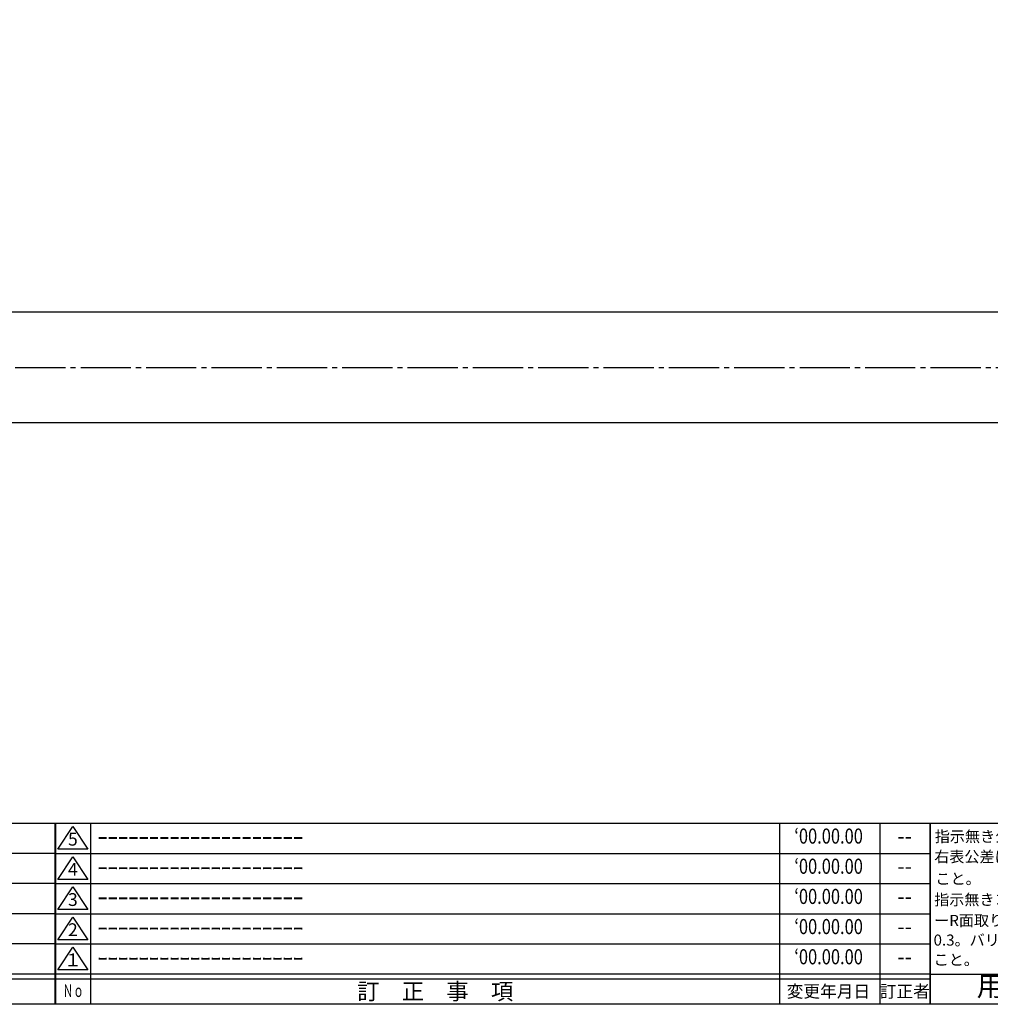
# Model space of a CAD drawing. Units: inches. Extents: x 746 to 1553, y 72 to 632.
# Drawn here: x 1167 to 1360, y 72 to 268 of the extents above; entities that cross this region are included whole.
import ezdxf
from ezdxf.enums import TextEntityAlignment as Align

# ---------------------------------------------------------------- set-up
doc = ezdxf.new("R2010")
doc.units = ezdxf.units.IN
doc.header["$MEASUREMENT"] = 0
doc.linetypes.add('CENS', pattern=[13, 10, -1, 1, -1])
for name, color, linetype in [('02-実線-1', 7, 'Continuous'), ('06-中心線', 1, 'CENS'), ('図枠', 7, 'Continuous'), ('図枠-名称', 254, 'Continuous'), ('図枠-文字', 4, 'Continuous'), ('図枠-細線', 251, 'Continuous')]:
    doc.layers.add(name, color=color, linetype=linetype)
doc.styles.add('STD', font='TXT.shx', dxfattribs={"bigfont": 'bigfont.shx'})

# ---------------------------------------------------------------- blocks, each defined once
blk = doc.blocks.new('A$C503D392F')
at = {"layer": '図枠', "color": 7}
for p, q in [((7.35, 35.76), (7.35, -0.24)), ((144.35, 35.76), (144.35, -0.24)), ((164.35, 35.76), (164.35, -0.24)), ((174.35, 5.76), (0.35, 5.76))]:
    blk.add_line(p, q, dxfattribs=at)
at = {"layer": '図枠'}
blk.add_lwpolyline([(0.35, 35.76), (174.35, 35.76), (174.35, -0.24), (0.35, -0.24)], close=True, dxfattribs=at)
at = {"layer": '図枠-細線', "color": 251}
for p, q in [((0.83, 30.6), (3.83, 35.1)), ((3.83, 35.1), (6.83, 30.6)), ((0.35, 29.76), (174.35, 29.76)), ((6.83, 30.6), (0.83, 30.6)), ((0.83, 24.6), (3.83, 29.1)), ((3.83, 29.1), (6.83, 24.6)), ((0.35, 23.76), (174.35, 23.76)), ((6.83, 24.6), (0.83, 24.6)), ((0.83, 18.6), (3.83, 23.1)), ((3.83, 23.1), (6.83, 18.6)), ((0.35, 17.76), (174.35, 17.76)), ((6.83, 18.6), (0.83, 18.6)), ((0.83, 12.6), (3.83, 17.1)), ((3.83, 17.1), (6.83, 12.6)), ((0.35, 11.76), (174.35, 11.76)), ((6.83, 12.6), (0.83, 12.6)), ((0.83, 6.6), (3.83, 11.1)), ((3.83, 11.1), (6.83, 6.6)), ((6.83, 6.6), (0.83, 6.6)), ((174.35, 4.76), (0.35, 4.76))]:
    blk.add_line(p, q, dxfattribs=at)
at = {"layer": '図枠-文字', "color": 4, "style": 'STD'}
for s, p in [('5', (3.84, 32.26)), ('4', (3.84, 26.26)), ('3', (3.84, 20.26)), ('2', (3.84, 14.26)), ('１', (3.84, 8.26))]:
    blk.add_text(s, height=2.55, dxfattribs=at).set_placement(p, align=Align.MIDDLE)
for s, height, p in [('訂\u3000正\u3000事\u3000項', 3.25, (75.9, 2.33)), ('変更年月日', 2.432, (154.11, 2.33)), ('訂正者', 2.432, (169.3, 2.33))]:
    blk.add_text(s, height=height, dxfattribs=at).set_placement(p, align=Align.MIDDLE_CENTER)
at = {"layer": '図枠-文字', "color": 4, "style": 'STD', "width": 0.862069}
blk.add_text('Ｎｏ', height=2.5, dxfattribs=at).set_placement((1.83, 1.21), (6, 1.21), align=Align.FIT)
blk = doc.blocks.new('A$C4AF60884')
at = {"layer": '図枠', "color": 7}
for p, q in [((19.17, 5.75), (19.17, 35.75)), ((38.74, 35.75), (38.74, 5.75)), ((19.17, 30.95), (59.35, 30.95)), ((-0.65, 5.75), (59.35, 5.75))]:
    blk.add_line(p, q, dxfattribs=at)
at = {"layer": '図枠'}
blk.add_lwpolyline([(-0.65, 35.75), (59.35, 35.75), (59.35, -0.25), (-0.65, -0.25)], close=True, dxfattribs=at)
at = {"layer": '図枠-細線', "color": 251}
for p, q in [((19.17, 26.75), (59.35, 26.75)), ((59.35, 22.55), (19.17, 22.55)), ((19.17, 18.35), (59.35, 18.35)), ((59.35, 14.15), (19.17, 14.15)), ((19.17, 9.95), (59.35, 9.95))]:
    blk.add_line(p, q, dxfattribs=at)
at = {"layer": '図枠-文字', "color": 4, "style": 'STD'}
for s, height, p in [('指示無き公差は', 2.2, (0.27, 32.03)), ('右表公差に従う', 2.2, (0.15, 28.01)), ('0.5～3', 2.205, (20.66, 27.77)), ('±0.10', 2.205, (44.41, 27.77)), ('こと。', 2.2, (0.39, 23.62)), ('3～6', 2.205, (20.66, 23.68)), ('±0.10', 2.205, (44.41, 23.57)), ('指示無きコーナ', 2.2, (0.15, 19.47)), ('6～30', 2.205, (20.78, 19.58)), ('±0.20', 2.205, (44.41, 19.37)), ('ーR面取りはR', 2.2, (0.15, 15.33)), ('30～120', 2.205, (20.66, 15.24)), ('±0.30', 2.205, (44.41, 15.17)), ('0.3。バリ無き', 2.2, (0.03, 11.43)), ('120～400', 2.205, (20.66, 10.9)), ('±0.50', 2.205, (44.41, 10.97)), ('こと。', 2.2, (0.03, 7.52)), ('400～1000', 2.205, (20.42, 6.68)), ('±0.80', 2.205, (44.41, 6.77))]:
    blk.add_text(s, height=height, dxfattribs=at).set_placement(p)
at = {"layer": '図枠-文字', "color": 4, "style": 'STD', "width": 0.931818}
blk.add_text('基本寸法（ｍｍ）', height=2.205, dxfattribs=at).set_placement((19.84, 32.28), (37.92, 32.28), align=Align.FIT)
at = {"layer": '図枠-文字', "color": 4, "style": 'STD'}
blk.add_text('公差値（中級）', height=2.205, dxfattribs=at).set_placement((40.67, 32.28), (57.43, 32.28), align=Align.FIT)
blk.add_text('用紙サイズ：Ａ1', height=4, dxfattribs=at).set_placement((29.22, 2.87), align=Align.MIDDLE)
blk = doc.blocks.new('A$C337F4ABC')
for p, q in [((7.2, 36.81), (7.2, 0.81)), ((51.29, 36.81), (51.29, 0.81)), ((84.36, 36.81), (84.36, 0.81)), ((139.47, 36.81), (139.47, 0.81)), ((150.49, 36.81), (150.49, 0.81)), ((198.99, 6.81), (-0.51, 6.81))]:
    blk.add_line(p, q)
for centre in [(3.34, 33.81), (3.34, 27.81), (3.34, 21.81), (3.34, 15.81), (3.34, 9.81)]:
    blk.add_circle(centre, 2.75)
at = {"layer": '図枠'}
blk.add_lwpolyline([(-0.51, 36.81), (198.99, 36.81), (198.99, 0.81), (-0.51, 0.81)], close=True, dxfattribs=at)
at = {"layer": '図枠-細線'}
for p, q in [((198.99, 30.81), (-0.51, 30.81)), ((198.99, 24.81), (-0.51, 24.81)), ((198.99, 18.81), (-0.51, 18.81)), ((198.99, 12.81), (-0.51, 12.81)), ((198.99, 5.81), (-0.51, 5.81))]:
    blk.add_line(p, q, dxfattribs=at)
at = {"layer": '図枠-文字', "style": 'STD'}
for s, p in [('部 品 名', (27.66, 3.56)), ('材\u3000質', (67.85, 3.56)), ('仕\u3000\u3000上', (112.41, 3.56)), ('数量', (144.96, 3.56)), ('備\u3000\u3000考', (174.35, 3.56))]:
    blk.add_text(s, height=3.25, dxfattribs=at).set_placement(p, align=Align.MIDDLE)
at = {"layer": '図枠-文字', "color": 4, "style": 'STD', "width": 0.950181}
blk.add_text('Ｎｏ', height=2.5, dxfattribs=at).set_placement((1.12, 1.93), (5.71, 1.93), align=Align.FIT)

msp = doc.modelspace()

# ---------------------------------------------------------------- linework, layer by layer
at = {"layer": '02-実線-1'}
for p, q in [((1494.481, 210.075), (919.48, 210.075)), ((1494.481, 188.075), (919.48, 188.075))]:
    msp.add_line(p, q, dxfattribs=at)
at = {"layer": '06-中心線'}
msp.add_line((892.981, 199.075), (1520.98, 199.075), dxfattribs=at)
at = {"layer": '図枠'}
msp.add_lwpolyline([(745.942, 632.464), (1552.942, 632.464), (1552.942, 72.464), (745.942, 72.464)], close=True, dxfattribs=at)

# ---------------------------------------------------------------- block references
for name, p in [('A$C337F4ABC', (974.956, 71.656)), ('A$C503D392F', (1173.589, 72.705)), ('A$C4AF60884', (1348.587, 72.71))]:
    msp.add_blockref(name, p, dxfattribs=at)

# ---------------------------------------------------------------- texts
at = {"layer": '図枠-名称', "style": 'STD', "width": 0.8}
for p in [(1327.737, 105.531), (1327.737, 99.531), (1327.737, 93.531), (1327.737, 87.531), (1327.737, 81.531)]:
    msp.add_text('‘00.00.00', height=3, dxfattribs=at).set_placement(p, align=Align.MIDDLE)
at = {"layer": '図枠-名称', "style": 'STD'}
for p in [(1182.301, 105.532), (1182.301, 99.532), (1182.301, 93.532), (1182.301, 87.532), (1182.301, 81.532)]:
    msp.add_text('ｰｰｰｰｰｰｰｰｰｰｰｰｰｰｰｰｰｰｰｰ', height=3, dxfattribs=at).set_placement(p, align=Align.MIDDLE_LEFT)
for p in [(1342.869, 105.532), (1342.869, 99.532), (1342.869, 93.532), (1342.869, 87.532), (1342.869, 81.532)]:
    msp.add_text('--', height=3, dxfattribs=at).set_placement(p, align=Align.MIDDLE)

doc.saveas('drawing.dxf')
